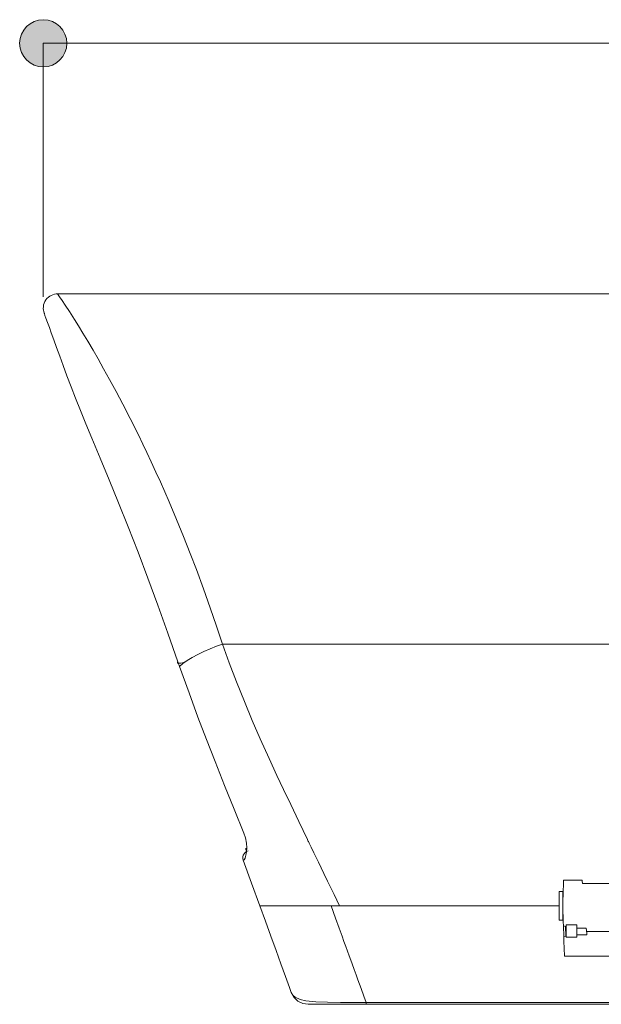
# Model space of a CAD drawing. Units: inches. Extents: x 12 to 89, y -4 to 103.
# Drawn here: x 15 to 23, y 0 to 13 of the extents above; entities that cross this region are included whole.
import ezdxf

# ---------------------------------------------------------------- set-up
doc = ezdxf.new("R2010")
doc.units = ezdxf.units.IN
doc.layers.add('EN', color=7, linetype='Continuous', lineweight=0)

# ---------------------------------------------------------------- blocks, each defined once
blk = doc.blocks.new('BLOCK_31')
at = {"layer": 'EN', "linetype": 'Continuous', "lineweight": 0}
h = blk.add_hatch(color=7, dxfattribs=at)
h.dxf.hatch_style = 2
h.paths.add_polyline_path([(15.535, 13.421), (15.517, 13.421), (15.499, 13.419), (15.481, 13.417), (15.464, 13.414), (15.447, 13.41), (15.43, 13.404), (15.414, 13.399), (15.398, 13.392), (15.382, 13.384), (15.367, 13.376), (15.353, 13.367), (15.339, 13.357), (15.326, 13.347), (15.313, 13.336), (15.3, 13.324), (15.289, 13.312), (15.278, 13.299), (15.267, 13.285), (15.257, 13.271), (15.248, 13.257), (15.24, 13.242), (15.233, 13.227), (15.226, 13.211), (15.22, 13.194), (15.215, 13.178), (15.211, 13.161), (15.208, 13.143), (15.205, 13.126), (15.204, 13.108), (15.203, 13.09), (15.204, 13.071), (15.205, 13.054), (15.208, 13.036), (15.211, 13.019), (15.215, 13.002), (15.22, 12.985), (15.226, 12.969), (15.233, 12.953), (15.24, 12.937), (15.248, 12.922), (15.257, 12.908), (15.267, 12.894), (15.278, 12.881), (15.289, 12.868), (15.3, 12.855), (15.313, 12.844), (15.326, 12.833), (15.339, 12.822), (15.353, 12.812), (15.367, 12.803), (15.382, 12.795), (15.398, 12.788), (15.414, 12.781), (15.43, 12.775), (15.447, 12.77), (15.464, 12.766), (15.481, 12.763), (15.499, 12.76), (15.517, 12.759), (15.535, 12.758), (15.553, 12.759), (15.571, 12.76), (15.589, 12.763), (15.606, 12.766), (15.623, 12.77), (15.64, 12.775), (15.656, 12.781), (15.672, 12.788), (15.687, 12.795), (15.702, 12.803), (15.717, 12.812), (15.731, 12.822), (15.744, 12.833), (15.757, 12.844), (15.769, 12.855), (15.781, 12.868), (15.792, 12.881), (15.802, 12.894), (15.812, 12.908), (15.821, 12.922), (15.829, 12.937), (15.837, 12.953), (15.844, 12.969), (15.849, 12.985), (15.855, 13.002), (15.859, 13.019), (15.862, 13.036), (15.864, 13.054), (15.866, 13.071), (15.866, 13.09), (15.866, 13.108), (15.864, 13.126), (15.862, 13.143), (15.859, 13.161), (15.855, 13.178), (15.849, 13.194), (15.844, 13.211), (15.837, 13.227), (15.829, 13.242), (15.821, 13.257), (15.812, 13.271), (15.802, 13.285), (15.792, 13.299), (15.781, 13.312), (15.769, 13.324), (15.757, 13.336), (15.744, 13.347), (15.731, 13.357), (15.717, 13.367), (15.702, 13.376), (15.687, 13.384), (15.672, 13.392), (15.656, 13.399), (15.64, 13.404), (15.623, 13.41), (15.606, 13.414), (15.589, 13.417), (15.571, 13.419), (15.553, 13.421)])
at = {"layer": 'EN', "color": 7}
blk.add_line((15.535, 13.09), (57.786, 13.09), dxfattribs=at)
at = {"layer": 'EN'}
blk.add_open_spline([(15.535, 13.421), (15.352, 13.421), (15.203, 13.273), (15.203, 13.09), (15.203, 12.907), (15.352, 12.758), (15.535, 12.758), (15.718, 12.758), (15.866, 12.907), (15.866, 13.09), (15.866, 13.273), (15.718, 13.421), (15.535, 13.421)], degree=3, knots=[0, 0, 0, 0, 1, 1, 1, 2, 2, 2, 3, 3, 3, 4, 4, 4, 4], dxfattribs=at)
blk = doc.blocks.new('BLOCK_30')
at = {"layer": 'EN'}
blk.add_blockref('BLOCK_31', (0, 0), dxfattribs=at)

msp = doc.modelspace()

# ---------------------------------------------------------------- linework, layer by layer
at = {"layer": 'EN', "color": 7}
for p, q in [((15.535, 9.529), (15.535, 13.09)), ((31.2, 9.57), (15.734, 9.57)), ((18.054, 4.651), (56.156, 4.651)), ((17.451, 4.337), (17.428, 4.405)), ((18.344, 1.616), (18.349, 1.616)), ((23.107, 1.336), (22.848, 1.336)), ((23.741, 1.288), (23.111, 1.288)), ((22.835, 1.175), (22.785, 1.175)), ((22.842, 1.172), (22.835, 1.175)), ((19.579, 0.975), (22.785, 0.975)), ((19.699, 0.975), (22.785, 0.975)), ((22.785, 0.775), (22.835, 0.775)), ((22.835, 0.775), (22.842, 0.778)), ((22.85, 0.547), (22.845, 0.695)), ((22.845, 0.695), (22.875, 0.687)), ((22.885, 0.71), (23.035, 0.71)), ((22.885, 0.687), (22.875, 0.687)), ((22.875, 0.687), (22.88, 0.552)), ((22.885, 0.552), (22.885, 0.687)), ((23.035, 0.662), (23.166, 0.662)), ((23.035, 0.662), (23.035, 0.568)), ((23.035, 0.568), (23.174, 0.568)), ((23.17, 0.616), (23.682, 0.616)), ((22.88, 0.552), (22.85, 0.547)), ((22.885, 0.552), (22.88, 0.552)), ((22.885, 0.537), (23.035, 0.537)), ((22.86, 0.27), (23.993, 0.27)), ((20.073, -0.382), (56.688, -0.382)), ((56.688, -0.407), (20.073, -0.407))]:
    msp.add_line(p, q, dxfattribs=at)
for points in [[(15.735, 9.57), (15.714, 9.569), (15.693, 9.565), (15.67, 9.559), (15.648, 9.55), (15.626, 9.538), (15.606, 9.523), (15.587, 9.505), (15.571, 9.485), (15.558, 9.463), (15.547, 9.439), (15.54, 9.415), (15.536, 9.39), (15.535, 9.367), (15.537, 9.343), (15.541, 9.322), (15.547, 9.301)], [(18.054, 4.651), (17.97, 4.903), (17.881, 5.162), (17.787, 5.427), (17.686, 5.699), (17.599, 5.926), (17.506, 6.161), (17.408, 6.402), (17.304, 6.649), (17.242, 6.79), (17.181, 6.929), (17.119, 7.065), (17.051, 7.213), (16.989, 7.345), (16.934, 7.46), (16.871, 7.589), (16.756, 7.82), (16.652, 8.023), (16.558, 8.2), (16.467, 8.367), (16.383, 8.519), (16.305, 8.656), (16.234, 8.78), (16.159, 8.907), (16.09, 9.021), (16.028, 9.122), (15.972, 9.211), (15.902, 9.322), (15.843, 9.411), (15.798, 9.479), (15.763, 9.53), (15.735, 9.57)], [(15.547, 9.301), (15.547, 9.301), (15.55, 9.293), (15.559, 9.269), (15.573, 9.23), (15.595, 9.17), (15.62, 9.1), (15.648, 9.023), (15.684, 8.927), (15.723, 8.817), (15.768, 8.695), (15.816, 8.563), (15.868, 8.419), (15.925, 8.263)], [(17.428, 4.405), (17.287, 4.806), (17.146, 5.198), (17.006, 5.578), (16.867, 5.944), (16.73, 6.297), (16.594, 6.636), (16.462, 6.959), (16.336, 7.263), (16.217, 7.546), (16.134, 7.745), (16.056, 7.931), (15.986, 8.104), (15.925, 8.263)], [(17.451, 4.337), (17.498, 4.377), (17.558, 4.42), (17.629, 4.463), (17.708, 4.507), (17.793, 4.548), (17.881, 4.586), (17.969, 4.621), (18.054, 4.651)], [(19.699, 0.975), (19.622, 1.134), (19.531, 1.322), (19.479, 1.431), (19.401, 1.591), (19.339, 1.719), (19.3, 1.8), (19.272, 1.856), (19.267, 1.868), (19.261, 1.879), (19.258, 1.886), (19.255, 1.891), (19.248, 1.906), (19.125, 2.16), (19.012, 2.397), (18.91, 2.612), (18.819, 2.805), (18.708, 3.046), (18.584, 3.321), (18.471, 3.581), (18.361, 3.844), (18.249, 4.122), (18.147, 4.391), (18.054, 4.651)], [(17.428, 4.405), (17.421, 4.397), (17.419, 4.39), (17.424, 4.385), (17.434, 4.383), (17.449, 4.383), (17.468, 4.386), (17.49, 4.391), (17.514, 4.398)], [(18.354, 1.998), (18.217, 2.333), (18.082, 2.667), (17.949, 3.001), (17.828, 3.314), (17.709, 3.627), (17.583, 3.968), (17.451, 4.337)], [(18.387, 1.711), (18.391, 1.732), (18.395, 1.791), (18.391, 1.858), (18.378, 1.929), (18.354, 1.998)], [(18.415, 1.748), (18.392, 1.739), (18.372, 1.726), (18.356, 1.708), (18.345, 1.687), (18.339, 1.663), (18.339, 1.64), (18.344, 1.616)], [(18.349, 1.616), (18.359, 1.623), (18.371, 1.646), (18.387, 1.711)], [(18.381, 1.784), (18.381, 1.778), (18.381, 1.773), (18.383, 1.76), (18.385, 1.752), (18.392, 1.744)], [(18.339, 1.637), (18.342, 1.626), (18.345, 1.616)], [(18.344, 1.616), (18.461, 1.295), (18.578, 0.975)], [(22.848, 1.336), (22.847, 1.327), (22.846, 1.3), (22.845, 1.257), (22.843, 1.2), (22.84, 1.131), (22.838, 1.055), (22.835, 0.975)], [(23.111, 1.288), (23.108, 1.324), (23.107, 1.336)], [(22.785, 0.775), (22.785, 0.787), (22.785, 0.822), (22.785, 0.875), (22.785, 0.94), (22.785, 1.01), (22.785, 1.075), (22.785, 1.129), (22.785, 1.163), (22.785, 1.175)], [(22.835, 0.775), (22.835, 0.787), (22.835, 0.822), (22.835, 0.875), (22.835, 0.94), (22.835, 1.01), (22.835, 1.075), (22.835, 1.129), (22.835, 1.163), (22.835, 1.175)], [(18.578, 0.975), (18.595, 0.975), (18.647, 0.975), (18.718, 0.975), (18.811, 0.975), (18.928, 0.975), (19.06, 0.975), (19.219, 0.975), (19.389, 0.975), (19.543, 0.975), (19.699, 0.975)], [(19.021, -0.243), (18.995, -0.171), (18.939, -0.017), (18.874, 0.159), (18.806, 0.348), (18.732, 0.551), (18.656, 0.761), (18.578, 0.975)], [(18.578, 0.975), (18.596, 0.975), (18.654, 0.975), (18.746, 0.975), (18.871, 0.975), (19.023, 0.975), (19.196, 0.975), (19.384, 0.975), (19.579, 0.975)], [(19.579, 0.975), (19.642, 0.803), (19.693, 0.662), (19.734, 0.551), (19.761, 0.476), (19.787, 0.405), (19.811, 0.338), (19.834, 0.275), (19.856, 0.215), (19.876, 0.159), (19.905, 0.08), (19.932, 0.007), (19.957, -0.062), (19.98, -0.126), (20.001, -0.185), (20.041, -0.295), (20.073, -0.382)], [(22.835, 0.975), (22.838, 0.895), (22.84, 0.82), (22.843, 0.752), (22.845, 0.695)], [(22.885, 0.687), (22.885, 0.698), (22.885, 0.71)], [(23.035, 0.662), (23.035, 0.684), (23.035, 0.71)], [(23.035, 0.568), (23.035, 0.554), (23.035, 0.537)], [(23.17, 0.616), (23.169, 0.63), (23.166, 0.662)], [(23.17, 0.616), (23.172, 0.599), (23.174, 0.568)], [(22.86, 0.27), (22.856, 0.382), (22.853, 0.475), (22.85, 0.547)], [(22.885, 0.552), (22.885, 0.545), (22.885, 0.537)], [(19.021, -0.243), (19.041, -0.277), (19.074, -0.307), (19.143, -0.339), (19.224, -0.358), (19.367, -0.372), (19.531, -0.379), (19.712, -0.382), (19.906, -0.383), (20.073, -0.382)], [(19.021, -0.243), (19.057, -0.309), (19.113, -0.362), (19.181, -0.396), (19.256, -0.407)], [(20.073, -0.407), (19.926, -0.407), (19.782, -0.407), (19.647, -0.407), (19.523, -0.407), (19.416, -0.407), (19.33, -0.407), (19.292, -0.407), (19.267, -0.407), (19.256, -0.407)], [(20.073, -0.407), (20.073, -0.401), (20.073, -0.382)]]:
    msp.add_lwpolyline(points, dxfattribs=at)

# ---------------------------------------------------------------- block references
at = {"layer": 'EN'}
msp.add_blockref('BLOCK_30', (0, 0), dxfattribs=at)

doc.saveas('drawing.dxf')
